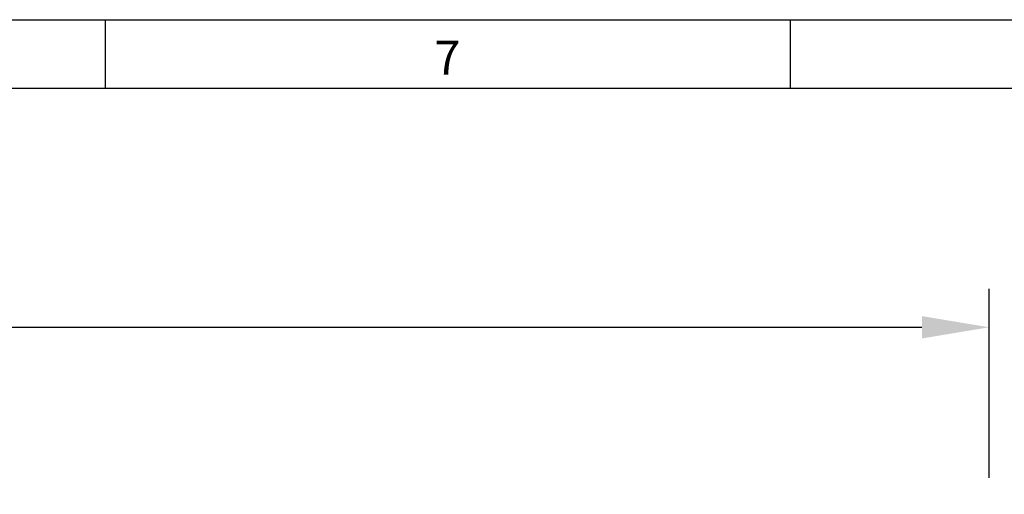
# Model space of a CAD drawing. Units: millimetres. Extents: x 75 to 2100, y 0 to 1460.
# Drawn here: x 1519 to 1878, y 1287 to 1460 of the extents above; entities that cross this region are included whole.
import ezdxf

# ---------------------------------------------------------------- set-up
doc = ezdxf.new("R2010")
doc.units = ezdxf.units.MM
doc.header["$LTSCALE"] = 5
doc.linetypes.add('SLD-Durchgehend', pattern=[0])
doc.layers.get('0').update_dxf_attribs({"color": 1, "lineweight": 25})
doc.layers.add('DIMENSION', color=3, linetype='SLD-Durchgehend', lineweight=25)
doc.styles.add('BEMSTIL', font='isocp3.shx', dxfattribs={"width": 0.8})
doc.styles.add('SLDTEXTSTYLE0', font='TXT', dxfattribs={"width": 0.605})
doc.dimstyles.new('BEMASS$0', dxfattribs={"dimscale": 10, "dimtxt": 3.5, "dimasz": 3.5, "dimexe": 2, "dimexo": 0, "dimgap": 1, "dimtad": 1, "dimdec": 1, "dimtxsty": 'BEMSTIL', "dimcen": 3, "dimclrd": 3, "dimclre": 3, "dimclrt": 4, "dimadec": 0, "dimazin": 0, "dimtfac": 1, "dimtdec": 1, "dimtofl": 0, "dimtmove": 0, "dimatfit": 0, "dimfxl": 0, "dimtolj": 1, "dimlwd": -1, "dimlwe": -1, "dimarcsym": 0})

# ---------------------------------------------------------------- blocks, each defined once
blk = doc.blocks.new('_D')
at = {"layer": 'DIMENSION', "color": 3}
for p, q in [((872.62, 1292.62), (872.62, 1361.62)), ((1872.62, 1292.62), (1872.62, 1361.62)), ((897.12, 1347.62), (1848.12, 1347.62))]:
    blk.add_line(p, q, dxfattribs=at)
for points in [[(897.12, 1351.7), (897.12, 1343.53), (872.62, 1347.62)], [(1848.12, 1351.7), (1848.12, 1343.53), (1872.62, 1347.62)]]:
    blk.add_solid(points, dxfattribs=at)
at = {"layer": 'DIMENSION', "color": 4, "insert": (1372.62, 1379.12), "char_height": 24.5, "attachment_point": 2, "style": 'BEMSTIL'}
blk.add_mtext('\\A1;1000', dxfattribs=at)

msp = doc.modelspace()

# ---------------------------------------------------------------- linework, layer by layer
for p, q in [((75, 1460), (2075, 1460)), ((1550, 1460), (1550, 1435)), ((1800, 1460), (1800, 1435)), ((100, 1435), (2050, 1435))]:
    msp.add_line(p, q)

# ---------------------------------------------------------------- texts
at = {"insert": (1674.91, 1452.36), "char_height": 12.5, "attachment_point": 2, "style": 'SLDTEXTSTYLE0'}
msp.add_mtext('7', dxfattribs=at)

# ---------------------------------------------------------------- dimensions: what is measured, and where the dimension line sits
at = {"layer": 'DIMENSION'}
dim = msp.add_linear_dim(base=(1872.62, 1347.62), p1=(872.62, 1257.62), p2=(1872.62, 1257.62), dimstyle='BEMASS$0', override={"dimscale": 7, "dimexo": 5, "dimtad": 3, "dimdec": 0, "dimdle": 1, "dimtofl": 1, "dimtfill": 1}, dxfattribs=at)
dim.commit()
dim.dimension.update_dxf_attribs({"geometry": '_D', "text_midpoint": (1372.62, 1347.62), "dimtype": 160})

doc.saveas('drawing.dxf')
